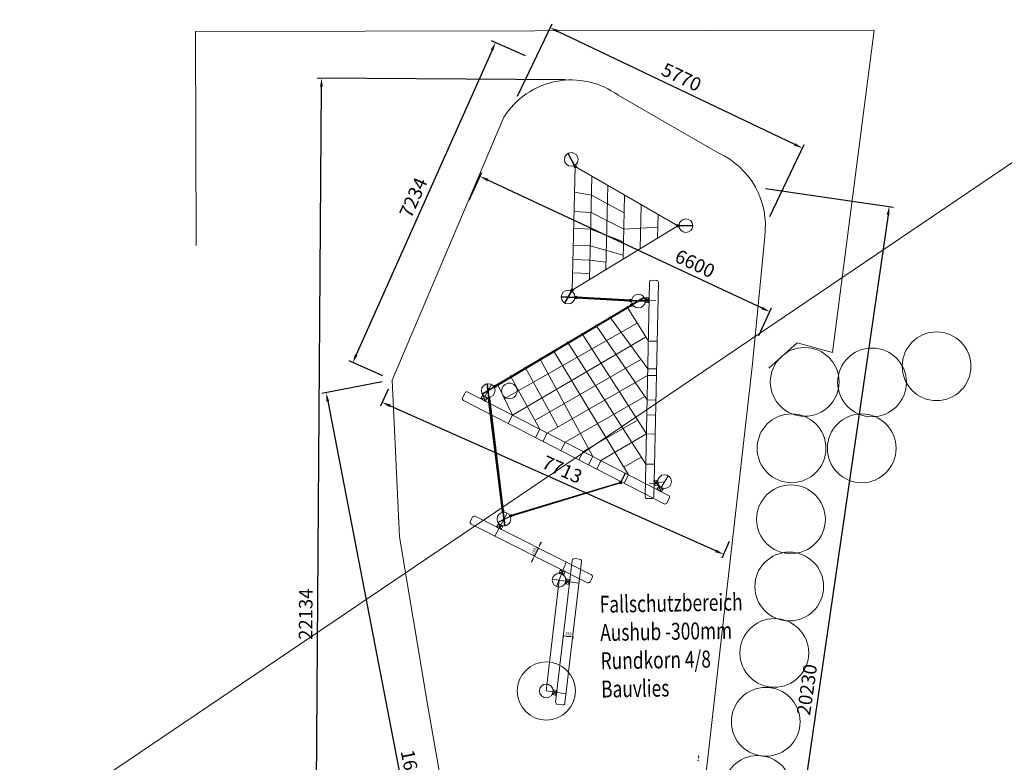
# Model space of a CAD drawing. Units: millimetres. Extents: x 24512 to 166201, y -182317 to 23869.
# Drawn here: x 117609 to 137932, y -7513 to 7818 of the extents above; entities that cross this region are included whole.
import ezdxf

# ---------------------------------------------------------------- set-up
doc = ezdxf.new("R2010")
doc.units = ezdxf.units.MM
doc.header["$LTSCALE"] = 0.5
doc.header["$PDMODE"] = 32
doc.header["$PDSIZE"] = -1
for name, color, linetype, lineweight in [('AM_5', 96, 'Continuous', 25), ('linie', 1, 'Continuous', 15), ('Méret', 5, 'Continuous', 15), ('Normál', 1, 'Continuous', 15), ('TXT_1', 7, 'Continuous', 9)]:
    doc.layers.add(name, color=color, linetype=linetype, lineweight=lineweight)
doc.styles.add('Romans', font='Romans.shx')
doc.dimstyles.new('ISO-25$0', dxfattribs={"dimscale": 30, "dimtxt": 2, "dimasz": 2.5, "dimexe": 1.25, "dimexo": 3, "dimtad": 1, "dimtxsty": 'Standard', "dimcen": 2.5, "dimadec": 0, "dimazin": 0, "dimtfac": 1, "dimtmove": 0, "dimatfit": 3, "dimfxl": 0, "dimarcsym": 0})

# ---------------------------------------------------------------- blocks, each defined once
blk = doc.blocks.new('*D77')
at = {"layer": 'Defpoints', "color": 0, "transparency": 16777216}
for p in [(128241, 6987), (124486, 740), (125296, 379)]:
    blk.add_point(p, dxfattribs=at)
at = {"layer": 'Méret', "color": 0, "lineweight": -2, "transparency": 16777216}
for p, q in [((128049, 7072), (127350, 7384)), ((127359, 7188), (124557, 900)), ((125105, 464), (124406, 776))]:
    blk.add_line(p, q, dxfattribs=at)
at = {"layer": 'Méret', "color": 0, "transparency": 16777216}
for points in [[(127332, 7200), (127385, 7177), (127430, 7348)], [(124530, 912), (124583, 888), (124486, 740)]]:
    blk.add_solid(points, dxfattribs=at)
at = {"layer": 'Méret', "color": 0, "transparency": 16777216, "insert": (125766, 4130), "char_height": 280, "attachment_point": 5, "rotation": 65.9833}
blk.add_mtext('7234', dxfattribs=at)
blk = doc.blocks.new('*D78')
at = {"layer": 'Defpoints', "color": 0, "transparency": 16777216}
for p in [(125296, 379), (125091, -82), (132342, -2760)]:
    blk.add_point(p, dxfattribs=at)
at = {"layer": 'Méret', "color": 0, "lineweight": -2, "transparency": 16777216}
for p, q in [((125211, 187), (125056, -161)), ((131977, -3149), (125251, -153)), ((132256, -2952), (132101, -3300))]:
    blk.add_line(p, q, dxfattribs=at)
at = {"layer": 'Méret', "color": 0, "transparency": 16777216}
for points in [[(125263, -126), (125239, -179), (125091, -82)], [(131989, -3123), (131965, -3176), (132137, -3220)]]:
    blk.add_solid(points, dxfattribs=at)
at = {"layer": 'Méret', "color": 0, "transparency": 16777216, "insert": (128793, -1501), "char_height": 280, "attachment_point": 5, "rotation": 335.9852}
blk.add_mtext('7713', dxfattribs=at)
blk = doc.blocks.new('*D79')
at = {"layer": 'Defpoints', "color": 0, "transparency": 16777216}
for p in [(128559, 7653), (127795, 6053), (133001, 3565)]:
    blk.add_point(p, dxfattribs=at)
at = {"layer": 'Méret', "color": 0, "lineweight": -2, "transparency": 16777216}
for p, q in [((127885, 6242), (128597, 7732)), ((133608, 5241), (128717, 7577)), ((133092, 3755), (133803, 5244))]:
    blk.add_line(p, q, dxfattribs=at)
at = {"layer": 'Méret', "color": 0, "transparency": 16777216}
for points in [[(128729, 7604), (128704, 7551), (128559, 7653)], [(133620, 5267), (133595, 5215), (133766, 5165)]]:
    blk.add_solid(points, dxfattribs=at)
at = {"layer": 'Méret', "color": 0, "transparency": 16777216, "insert": (131253, 6599), "char_height": 280, "attachment_point": 5, "rotation": 334.4657}
blk.add_mtext('5770', dxfattribs=at)
blk = doc.blocks.new('*D80')
at = {"layer": 'Defpoints', "color": 0, "transparency": 16777216}
for p in [(127113, 4582), (126794, 3900), (132773, 1106)]:
    blk.add_point(p, dxfattribs=at)
at = {"layer": 'Méret', "color": 0, "lineweight": -2, "transparency": 16777216}
for p, q in [((126883, 4090), (127150, 4662)), ((132933, 1862), (127271, 4508)), ((132862, 1296), (133129, 1868))]:
    blk.add_line(p, q, dxfattribs=at)
at = {"layer": 'Méret', "color": 0, "transparency": 16777216}
for points in [[(127283, 4535), (127259, 4482), (127113, 4582)], [(132945, 1889), (132921, 1836), (133092, 1788)]]:
    blk.add_solid(points, dxfattribs=at)
at = {"layer": 'Méret', "color": 0, "transparency": 16777216, "insert": (131532, 2749), "char_height": 280, "attachment_point": 5, "rotation": 334.9542}
blk.add_mtext('6600', dxfattribs=at)
blk = doc.blocks.new('*D81')
at = {"layer": 'Defpoints', "color": 0, "transparency": 16777216}
for p in [(123838, 6610), (129082, 6572), (128922, -15561)]:
    blk.add_point(p, dxfattribs=at)
at = {"layer": 'Méret', "color": 0, "lineweight": -2, "transparency": 16777216}
for p, q in [((128872, 6573), (123751, 6610)), ((123679, -15348), (123837, 6435)), ((128712, -15560), (123590, -15523))]:
    blk.add_line(p, q, dxfattribs=at)
at = {"layer": 'Méret', "color": 0, "transparency": 16777216}
for points in [[(123808, 6435), (123866, 6434), (123838, 6610)], [(123650, -15348), (123708, -15349), (123678, -15523)]]:
    blk.add_solid(points, dxfattribs=at)
at = {"layer": 'Méret', "color": 0, "transparency": 16777216, "insert": (123548, -4455), "char_height": 280, "attachment_point": 5, "rotation": 89.5855}
blk.add_mtext('22134', dxfattribs=at)
blk = doc.blocks.new('stopfen')
at = {"layer": 'Normál'}
blk.add_lwpolyline([(133979, -6376), (134059, -6376), (134059, -6316), (133979, -6316)], close=True, dxfattribs=at)
for points in [[(133979, -6316), (134059, -6376)], [(134059, -6316), (133979, -6376)]]:
    blk.add_lwpolyline(points, dxfattribs=at)
blk = doc.blocks.new('VB_025')
at = {"layer": 'linie'}
blk.add_lwpolyline([(124807, -4361), (124807, -4141), (124797, -4141), (124797, -4361)], close=True, dxfattribs=at)
for radius in [20, 10]:
    blk.add_circle((124802, -4121), radius, dxfattribs=at)
blk = doc.blocks.new('*D82')
at = {"layer": 'AM_5', "color": 0, "linetype": 'ByBlock', "lineweight": -2, "transparency": 16777216}
for p, q in [((128348, -3026), (128382, -2959)), ((128219, -3247), (128200, -3237)), ((128233, -3254), (128314, -3093)), ((128300, -3086), (128281, -3076)), ((128200, -3321), (128166, -3388))]:
    blk.add_line(p, q, dxfattribs=at)
at = {"layer": 'AM_5', "color": 0, "transparency": 16777216}
for points in [[(128337, -3020), (128359, -3032), (128314, -3093)], [(128188, -3315), (128211, -3327), (128233, -3254)]]:
    blk.add_solid(points, dxfattribs=at)
at = {"layer": 'Defpoints', "color": 0, "transparency": 16777216}
for p in [(128314, -3093), (128380, -3126), (128299, -3287)]:
    blk.add_point(p, dxfattribs=at)
at = {"layer": 'AM_5', "color": 0, "transparency": 16777216, "insert": (128230, -3152), "char_height": 60, "attachment_point": 5, "rotation": 63.2636}
blk.add_mtext('180', dxfattribs=at)
blk = doc.blocks.new('*D83')
at = {"layer": 'AM_5', "color": 0, "linetype": 'ByBlock', "lineweight": -2, "transparency": 16777216}
for p, q in [((128831, -4897), (128826, -4937)), ((128905, -4909), (128948, -4914)), ((129023, -4919), (129018, -4959))]:
    blk.add_line(p, q, dxfattribs=at)
at = {"layer": 'AM_5', "color": 0, "transparency": 16777216}
for points in [[(128906, -4896), (128903, -4921), (128830, -4900)], [(128949, -4901), (128946, -4926), (129022, -4922)]]:
    blk.add_solid(points, dxfattribs=at)
at = {"layer": 'Defpoints', "color": 0, "transparency": 16777216}
for p in [(128841, -4807), (129033, -4830), (129022, -4922)]:
    blk.add_point(p, dxfattribs=at)
at = {"layer": 'AM_5', "color": 0, "transparency": 16777216, "insert": (128932, -4863), "char_height": 60, "attachment_point": 5, "rotation": 353.3818}
blk.add_mtext('193', dxfattribs=at)
blk = doc.blocks.new('*D84')
at = {"layer": 'Defpoints', "color": 0, "transparency": 16777216}
for p in [(125296, 379), (128363, -15503), (127000, -15766)]:
    blk.add_point(p, dxfattribs=at)
at = {"layer": 'Méret', "color": 0, "lineweight": -2, "transparency": 16777216}
for p, q in [((125090, 339), (123848, 99)), ((123967, -56), (126967, -15594)), ((128157, -15542), (126914, -15782))]:
    blk.add_line(p, q, dxfattribs=at)
at = {"layer": 'Méret', "color": 0, "transparency": 16777216}
for points in [[(123995, -51), (123938, -62), (123934, 116)], [(126995, -15588), (126938, -15599), (127000, -15766)]]:
    blk.add_solid(points, dxfattribs=at)
at = {"layer": 'Méret', "color": 0, "transparency": 16777216, "insert": (125673, -7785), "char_height": 280, "attachment_point": 5, "rotation": 280.9281}
blk.add_mtext('16175', dxfattribs=at)
blk = doc.blocks.new('*D86')
at = {"layer": 'Defpoints', "color": 0, "transparency": 16777216}
for p in [(132794, 4363), (129884, -15657), (132647, -16058)]:
    blk.add_point(p, dxfattribs=at)
at = {"layer": 'Méret', "color": 0, "lineweight": -2, "transparency": 16777216}
for p, q in [((133002, 4333), (135644, 3949)), ((135532, 3789), (132672, -15885)), ((130092, -15687), (132734, -16071))]:
    blk.add_line(p, q, dxfattribs=at)
at = {"layer": 'Méret', "color": 0, "transparency": 16777216}
for points in [[(135503, 3793), (135561, 3784), (135557, 3962)], [(132643, -15881), (132701, -15889), (132647, -16058)]]:
    blk.add_solid(points, dxfattribs=at)
at = {"layer": 'Méret', "color": 0, "transparency": 16777216, "insert": (133894, -6018), "char_height": 280, "attachment_point": 5, "rotation": 81.7292}
blk.add_mtext('20230', dxfattribs=at)

msp = doc.modelspace()

# ---------------------------------------------------------------- linework, layer by layer
at = {"layer": 'linie'}
msp.add_lwpolyline([(130103.103, -1542.836), (130014.641, -1714.552), (130026.089, -1720.449), (130114.551, -1548.734)], close=True, dxfattribs=at)
for radius in [25.755, 12.878]:
    msp.add_circle((130008.57, -1740.396), radius, dxfattribs=at)
at = {"layer": 'Méret'}
for p, q in [((131617.89, -7484.53), (131607.554, -7461.328)), ((131612.142, -7417.571), (131627.067, -7397.019)), ((131627.07, -7397.022), (131616.734, -7373.82))]:
    msp.add_line(p, q, dxfattribs=at)
at = {"layer": 'Normál'}
for p, q in [((24512.437, -71924.407), (166201.407, 23868.913)), ((129011.795, 2236.064), (129074.865, 4785.519)), ((129074.865, 4785.519), (131192.35, 3561.709)), ((129366.96, 2451.982), (129419.757, 4586.187)), ((129706.558, 2658.438), (129749.533, 4395.592)), ((130062.011, 2874.532), (130094.705, 4196.098)), ((130417.464, 3090.626), (130439.877, 3996.604)), ((130772.917, 3306.72), (130785.049, 3797.111)), ((131192.35, 3561.709), (129011.795, 2236.064)), ((133072.873, 621.358), (133659.692, 1146.234)), ((133659.692, 1146.234), (134387.882, 950.34)), ((131655.421, -8814.464), (132735.151, 711.481)), ((129411.294, -3645.482), (127007.643, -2434.658)), ((126955.76, -2451.78), (126909.413, -2543.786)), ((126926.535, -2595.668), (129330.186, -3806.493)), ((129010.946, -3342.654), (128671.071, -6271.953)), ((128862.947, -6294.216), (129202.821, -3364.917)), ((129168.899, -3322.089), (129053.773, -3308.732)), ((129382.068, -3789.371), (129428.415, -3697.365)), ((128704.994, -6314.781), (128820.119, -6328.138))]:
    msp.add_line(p, q, dxfattribs=at)
for points in [[(121237.767, 7571.214), (135243.606, 7604.08), (134387.882, 950.34)], [(121237.767, 7571.214), (121250.836, 3158.846)], [(129961.646, 6259.045), (132025.791, 5065.91)], [(126038.065, -6393.173), (125449.615, -2857.788), (125296.495, 378.833), (127602.895, 5803.146)], [(129059.416, 4785.901), (129090.313, 4785.137)], [(129061.789, 4256.976), (129410.11, 4196.262), (130085.726, 3833.138)], [(129051.923, 3858.143), (129401.183, 3835.402), (130077.373, 3495.498)], [(129043.33, 3510.791), (129392.776, 3495.57), (130070.902, 3233.933)], [(130077.373, 3495.498), (130778.563, 3534.959)], [(132985.761, 3339.628), (132735.151, 711.481)], [(129034.737, 3163.439), (129384.183, 3148.218), (130064.062, 2957.441)], [(129027.381, 2866.072), (129376.827, 2850.85), (129710.313, 2810.215)], [(129020.554, 2590.116), (129370.163, 2581.467)], [(129094.157, 2066.375), (130212.831, 2004.896)], [(129095.005, 2081.805), (130213.679, 2020.326)], [(129095.853, 2097.234), (130214.527, 2035.756)], [(127418.851, 256.571), (130230.274, 1932.687)], [(127424.127, 247.723), (130235.549, 1923.838)], [(127429.402, 238.874), (130240.825, 1914.989)], [(130168.633, 1853.959), (130142.329, 1898.247)], [(130155.481, 1876.103), (130585.232, 1183.77)], [(130248.701, 1901.694), (130222.397, 1945.982)], [(130739.881, 2023.699), (130417.957, 2026.723)], [(129815.744, 1644.096), (129789.441, 1688.383)], [(129802.592, 1666.24), (130572.872, 610.847)], [(127605.325, -6.59), (130356.163, 1552.802)], [(129526.486, 1471.567), (129500.182, 1515.855)], [(129507.629, 1503.317), (130559.055, -29.611)], [(127780.2, -346.158), (130527.745, 1262.535)], [(129238.969, 1300.027), (129212.665, 1344.315)], [(129219.714, 1330.826), (130543.898, -732.189)], [(128936.978, 1122.83), (128910.674, 1167.117)], [(128919.582, 1151.41), (130530.394, -1358.157)], [(130585.232, 1183.77), (130765.475, 1179.882)], [(128366.617, 779.839), (128340.313, 824.127)], [(128651.592, 943.744), (128625.288, 988.031)], [(128632.965, 973.486), (130175.984, -1580.382)], [(128064.232, 599.85), (128037.928, 644.137)], [(128045.605, 629.592), (128716.534, -589.187)], [(128243.826, -457.394), (130432.634, 802.993)], [(128348.303, 809.053), (129439.463, -1200.952)], [(130572.872, 610.847), (130753.115, 606.958)], [(127760.263, 427.095), (127733.959, 471.383)], [(127741.636, 456.838), (128341.585, -635.364)], [(128496.745, -715.297), (130569.925, 474.251)], [(130569.925, 474.251), (130750.169, 470.362)], [(127211.868, 38.016), (127348.754, 286.056)], [(127437.279, 225.579), (127410.975, 269.866)], [(127477.602, 279.603), (127780.2, -346.158)], [(127570.142, 304.49), (127543.838, 348.778)], [(128866.85, -905.962), (130512.493, 38.274)], [(127279.301, -6.783), (127567.434, -2326.957)], [(127294.636, -4.878), (127582.769, -2325.052)], [(127309.972, -2.974), (127598.104, -2323.148)], [(130559.055, -29.611), (130739.298, -33.499)], [(127780.2, -346.158), (127691.738, -517.874)], [(130552.318, -341.898), (130732.561, -345.787)], [(129236.954, -1096.627), (130363.078, -450.48)], [(128341.585, -635.364), (128253.123, -807.08)], [(128496.745, -715.297), (128406.068, -891.314)], [(129602.618, -1285.004), (130543.898, -732.189)], [(130543.898, -732.189), (130724.141, -736.078)], [(128866.85, -905.962), (128778.388, -1077.678)], [(129236.954, -1096.627), (129148.492, -1268.342)], [(129441.057, -1201.773), (129352.595, -1373.489)], [(130078.848, -1419.611), (130437.684, -1213.719)], [(129607.059, -1287.291), (129518.597, -1459.007)], [(130530.407, -1357.533), (130710.651, -1361.421)], [(130020.365, -1717.501), (130108.827, -1545.785)], [(130175.984, -1580.382), (130087.522, -1752.098)], [(130846.693, -1839.287), (130991.365, -1595.706)], [(127749.905, -2411.009), (129997.234, -1734.288)], [(127755.623, -2422.548), (130008.57, -1740.396)], [(127761.341, -2434.086), (130020.018, -1746.294)], [(130919.469, -1719.325), (130600.846, -1765.404)], [(127413.544, -2840.996), (127670.36, -2366.636)], [(128887.969, -3381.861), (128691.763, -3886.768)], [(128478.222, -6039.434), (128743.071, -3754.734)], [(128602.914, -3734.205), (129150.666, -3814.433)], [(128885.209, -6102.34), (128478.222, -6039.434)], [(126038.065, -6393.173), (127467.206, -14508.113)]]:
    msp.add_lwpolyline(points, dxfattribs=at)
for points in [[(130696.199, -2031.32), (130791.744, 2397.514, 0.414213562), (130753.954, 2436.971), (130650.958, 2439.193, 0.414213562), (130611.501, 2401.402), (130515.955, -2027.431, 0.414213562), (130553.746, -2066.888), (130656.742, -2069.11, 0.414213562)], [(126767.851, -41.92), (130911.925, -2176.801, 0.414213562), (130963.961, -2160.15), (131017.038, -2057.121, 0.414213562), (131000.387, -2005.085), (126856.313, 129.796, 0.414213562), (126804.277, 113.145), (126751.2, 10.116, 0.414213562)]]:
    msp.add_lwpolyline(points, format="xyb", close=True, dxfattribs=at)
for centre, radius in [((128994.619, 4932.44), 141.653), ((131359.715, 3565.455), 141.653), ((128928.023, 2091.124), 141.653), ((130380.477, 2007.66), 141.653), ((136533.312, 663.178), 709.656), ((133812.144, 340.727), 709.656), ((135201.719, 330.39), 709.656), ((127280.311, 162.036), 141.653), ((127717.156, 154.392), 160.969), ((133540.192, -1030.401), 709.656), ((134989.874, -1031.018), 709.656), ((130919.029, -1717.496), 141.653), ((133528.368, -2496.09), 709.656), ((127602.979, -2491.236), 141.653), ((133492.575, -3883.985), 709.656), ((128743.071, -3754.734), 141.653), ((133185.152, -5255.113), 709.656), ((128478.222, -6039.434), 600), ((128478.222, -6039.434), 141.653), ((133007.673, -6676.611), 709.656), ((132842.137, -8083.199), 709.656)]:
    msp.add_circle(centre, radius, dxfattribs=at)
for centre, radius, start, end in [((128994.619, 4932.44), 1641.653, 53.9098497, 147.9686238), ((131359.715, 3565.455), 1641.653, 352.0932788, 66.0628141), ((126990.262, -2469.16), 38.633, 63.2635983, 153.2635983), ((126943.915, -2561.166), 38.633, 153.2635983, 243.2635983), ((129049.321, -3347.107), 38.633, 83.3817992, 173.3817992), ((129164.446, -3360.464), 38.633, 353.3817992, 83.3817992), ((129393.913, -3679.985), 38.633, 333.2635983, 63.2635983), ((129347.566, -3771.99), 38.633, 243.2635983, 333.2635983), ((128709.446, -6276.406), 38.633, 173.3817992, 263.3817992), ((128824.572, -6289.763), 38.633, 263.3817992, 353.3817992)]:
    msp.add_arc(centre, radius, start, end, dxfattribs=at)

# ---------------------------------------------------------------- block references
for name, p, xscale, yscale, zscale, rotation in [('VB_025', (-9428.231, -76909.664), -1.287751252883274, 1.287751252883273, 1.287751252883274, 208.6425929930521), ('VB_025', (122290.819, 164116.912), -1.287751252883274, 1.287751252883273, 1.287751252883274, 91.28198446103174), ('VB_025', (270811.996, -73592.119), -1.287751252883273, 1.287751252883273, 1.287751252883274, 329.972821534061), ('VB_025', (125344.369, -158676.222), -1.287751252883274, 1.287751252883273, 1.287751252883274, 266.7721079568112), ('VB_025', (116325.424, -158180.569), 1.287751252883274, 1.287751252883274, 1.287751252883274, 86.93662964740616), ('VB_025', (43603.277, 137393.612), -1.287751252883273, 1.287751252883273, 1.287751252883274, 120.7073507254152), ('stopfen', (117017.955, -170218.583), 1.287751252883273, 1.287751252883273, 1.287751252883273, 88.21572755541841), ('VB_025', (49450.089, 140879.368), 1.287751252883273, 1.287751252883273, 1.287751252883273, 300.8978031538936), ('VB_025', (287400.214, 14942.172), 1.287751252883274, 1.287751252883274, 1.287751252883274, 187.2248994291722), ('stopfen', (269259.224, -98322.114), 1.287751252883273, 1.287751252883273, 1.287751252883273, 148.0232919355555), ('stopfen', (143610.474, -174040.298), 1.287751252883273, 1.287751252883273, 1.287751252883273, 96.98280097423716), ('stopfen', (272894.049, -100199.417), 1.287751252883273, 1.287751252883273, 1.287751252883273, 148.0232919355555), ('VB_025', (203875.453, -144066.403), -1.287751252883273, 1.287751252883273, 1.287751252883274, 296.3623467299758), ('VB_025', (286481.054, 22343.662), -1.287751252883273, 1.287751252883273, 1.287751252883274, 6.933264332515652), ('stopfen', (275436.753, -91932.462), 1.287751252883273, 1.287751252883273, 1.287751252883273, 151.596276463484), ('stopfen', (286711.923, -73715.161), 1.287751252883274, 1.287751252883274, 1.287751252883274, 158.7639379900231), ('stopfen', (88849.208, -171850.863), 1.287751252883274, 1.287751252883274, 1.287751252883274, 79.3004543711053), ('stopfen', (88583.951, -174137.818), 1.287751252883274, 1.287751252883274, 1.287751252883274, 79.3004543711053)]:
    msp.add_blockref(name, p, dxfattribs=dict(at, xscale=xscale, yscale=yscale, zscale=zscale, rotation=rotation))

# ---------------------------------------------------------------- texts
at = {"layer": 'TXT_1', "insert": (129578.46, -4076.318), "char_height": 350, "width": 16591.89535, "attachment_point": 1, "rotation": 0.9561387, "style": 'Romans'}
msp.add_mtext('{\\fArial|b0|i0|c0|p34;\\W0.75;Fallschutzbereich\\PAushub -300mm\\P\\pt1050;Rundkorn 4/8\\P\\ptz;Bauvlies}', dxfattribs=at)

# ---------------------------------------------------------------- dimensions: what is measured, and where the dimension line sits
at = {"layer": 'AM_5'}
for p1, p2, distance, picture, middle in [((128299.132, -3287.106), (128380.24, -3126.096), 73.647, '*D82', (128230.375, -3151.536)), ((128841.009, -4807.304), (129032.884, -4829.566), -93.221, '*D83', (128931.821, -4862.61))]:
    dim = msp.add_aligned_dim(p1=p1, p2=p2, distance=distance, dimstyle='ISO-25$0', override={"dimdec": 0, "dimtdec": 0}, dxfattribs=at)
    dim.commit()
    dim.dimension.update_dxf_attribs({"geometry": picture, "text_midpoint": middle})
at = {"layer": 'Méret'}
for p1, p2, distance, picture, middle in [((133001.368, 3565.455), (127794.651, 6052.753), -1773.23, '*D79', (131252.882, 6598.627)), ((128922.222, -15561.331), (129082.345, 6571.747), 5244.385, '*D81', (123548.041, -4455.333)), ((132794.452, 4363.299), (129884.256, -15656.761), 2791.727, '*D86', (133894.229, -6018.118))]:
    dim = msp.add_aligned_dim(p1=p1, p2=p2, distance=distance, dimstyle='ISO-25$0', override={"dimscale": 70, "dimtxt": 4, "dimgap": 1, "dimdec": 0}, dxfattribs=at)
    dim.commit()
    dim.dimension.update_dxf_attribs({"geometry": picture, "text_midpoint": middle})
for base, p1, p2, angle, picture, middle in [((124485.616, 740.143), (128240.946, 6986.992), (125296.495, 378.833), 245.9832959, '*D77', (125957.841, 4044.222)), ((127112.506, 4582.285), (132772.771, 1105.997), (126793.653, 3899.929), 154.9541759, '*D80', (131442.833, 2558.802)), ((127000.036, -15765.793), (125296.495, 378.833), (128362.879, -15502.656), 280.9281442, '*D84', (125466.844, -7825.048)), ((125091.378, -81.548), (132341.666, -2760.056), (125296.495, 378.833), 155.9852251, '*D78', (128708.033, -1692.905))]:
    dim = msp.add_linear_dim(base=base, p1=p1, p2=p2, angle=angle, dimstyle='ISO-25$0', override={"dimscale": 70, "dimtxt": 4, "dimgap": 1, "dimdec": 0}, dxfattribs=at)
    dim.commit()
    dim.dimension.update_dxf_attribs({"geometry": picture, "text_midpoint": middle, "dimtype": 161})

doc.saveas('drawing.dxf')
